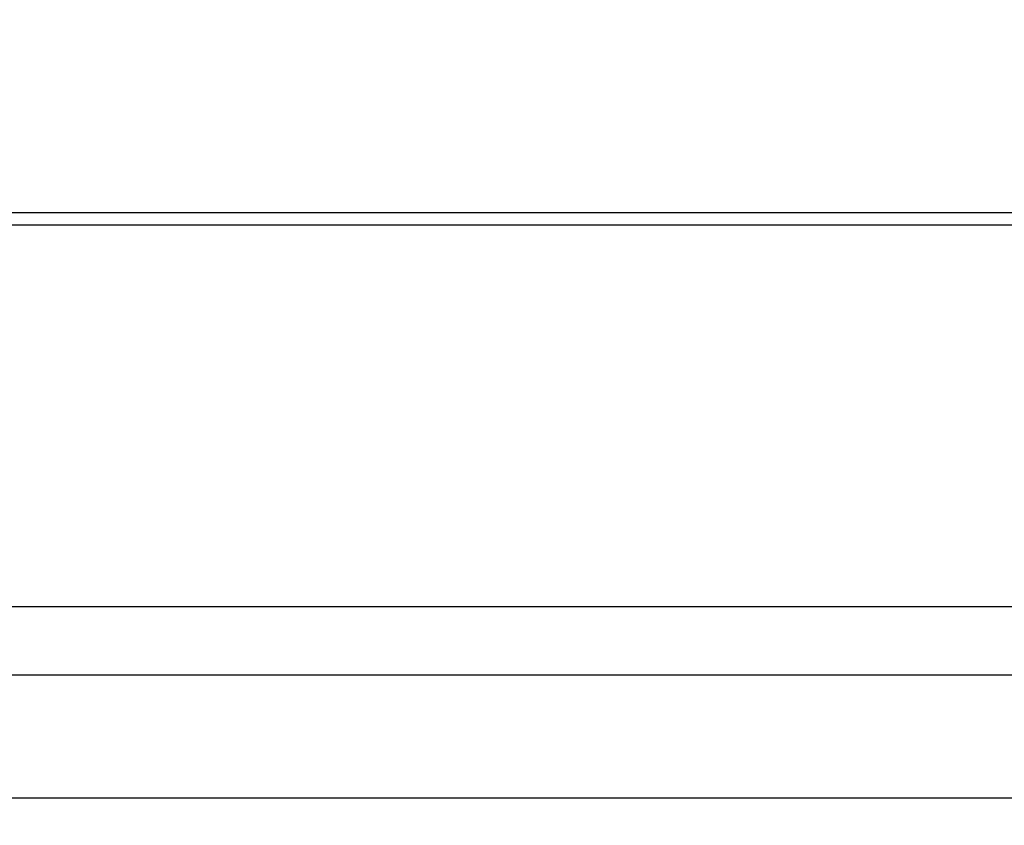
# Model space of a CAD drawing. Units: millimetres. Extents: x 14 to 6060, y -720 to 4285.
# Drawn here: x 1764 to 1837, y 3361 to 3420 of the extents above; entities that cross this region are included whole.
import ezdxf

# ---------------------------------------------------------------- set-up
doc = ezdxf.new("R2010")
doc.units = ezdxf.units.MM
doc.header["$LTSCALE"] = 3.75
doc.layers.add('1', color=7, linetype='Continuous', lineweight=9)
doc.layers.add('3', color=216, linetype='Continuous', lineweight=9, true_color=0x800080)
doc.layers.add('6', color=16, linetype='Continuous', lineweight=9, true_color=0x800000)
doc.styles.get("Standard").update_dxf_attribs({"font": 'txt', "bigfont": 'bigfont'})
doc.styles.add('ＭＳ ゴシック', font='txt')
doc.dimstyles.get("Standard").update_dxf_attribs({"dimtxt": 0.18, "dimasz": 0.18, "dimexe": 0.18, "dimexo": 0.0625, "dimgap": 0.09, "dimtad": 0, "dimtih": 1, "dimtoh": 1, "dimdec": 4, "dimzin": 0, "dimdsep": 46, "dimtxsty": 'Standard', "dimcen": 0.09, "dimadec": 0, "dimazin": 0, "dimtfac": 1, "dimtdec": 4, "dimtofl": 0, "dimtmove": 0, "dimatfit": 3, "dimfxl": 1, "dimtolj": 1, "dimtzin": 0, "dimarcsym": 0})

# ---------------------------------------------------------------- blocks, each defined once
blk = doc.blocks.new('_DOT')
at = {"color": 0}
blk.add_line((-0.5, 0), (-1, 0), dxfattribs=at)
at = {"color": 0, "const_width": 0.5}
blk.add_lwpolyline([(-0.25, 0, 1), (0.25, 0, 1)], format="xyb", close=True, dxfattribs=at)
blk = doc.blocks.new('Dim59')
at = {"layer": '3', "color": 216, "linetype": 'Continuous', "lineweight": 30, "true_color": 0x800080}
for p, q in [((2015.733, 3463.742), (2015.733, 3248.171)), ((1695.733, 3445.798), (1695.733, 3248.171)), ((1695.733, 3263.171), (2015.733, 3263.171))]:
    blk.add_line(p, q, dxfattribs=at)
at = {"layer": '3', "color": 216, "linetype": 'Continuous', "lineweight": 30, "true_color": 0x800080, "xscale": 9, "yscale": 9, "zscale": 9}
for p, rotation in [((1695.733, 3263.171), 180), ((2015.733, 3263.171), 359.9999999999998)]:
    blk.add_blockref('_DOT', p, dxfattribs=dict(at, rotation=rotation))
at = {"layer": '3', "color": 216, "linetype": 'Continuous', "lineweight": 9, "true_color": 0x800080, "insert": (1855.733, 3263.171), "char_height": 52.5, "width": 675, "attachment_point": 8, "style": 'ＭＳ ゴシック'}
blk.add_mtext('320', dxfattribs=at)
blk = doc.blocks.new('G38')
at = {"layer": '3', "color": 216, "linetype": 'Continuous', "lineweight": 30, "true_color": 0x800080}
for p, q in [((1995.733, 3405.545), (1715.733, 3405.545)), ((1715.733, 3404.671), (1995.733, 3404.671))]:
    blk.add_line(p, q, dxfattribs=at)

msp = doc.modelspace()

# ---------------------------------------------------------------- linework, layer by layer
at = {"layer": '1', "color": 7, "linetype": 'Continuous', "lineweight": 30}
msp.add_line((2490.733, 3362.671), (1620.733, 3362.671), dxfattribs=at)
at = {"layer": '6', "color": 16, "linetype": 'Continuous', "lineweight": 30, "true_color": 0x800000}
for p, q in [((2445.733, 3376.671), (1665.733, 3376.671)), ((2445.733, 3371.671), (1666.733, 3371.671)), ((2490.733, 3362.671), (1621.733, 3362.671))]:
    msp.add_line(p, q, dxfattribs=at)

# ---------------------------------------------------------------- block references
msp.add_blockref('G38', (0, 0))

# ---------------------------------------------------------------- dimensions: what is measured, and where the dimension line sits
at = {"layer": '3', "color": 216, "linetype": 'Continuous', "lineweight": 30, "true_color": 0x800080}
dim = msp.add_linear_dim(base=(2015.733, 3263.171), p1=(1695.733, 3460.798), p2=(2015.733, 3478.742), dimstyle='Standard', override={"dimscale": 1, "dimtxt": 52.5, "dimasz": 9, "dimexe": 15, "dimexo": 15, "dimgap": 0, "dimtad": 1, "dimtih": 0, "dimtoh": 0, "dimdec": 2, "dimzin": 8, "dimtxsty": 'ＭＳ ゴシック', "dimblk1": 'DOT', "dimblk2": 'DOT', "dimsah": 1, "dimse1": 0, "dimse2": 0, "dimtix": 0, "dimtofl": 1, "dimtmove": 1, "dimatfit": 2, "dimtzin": 8}, dxfattribs=at)
dim.commit()
dim.dimension.update_dxf_attribs({"geometry": 'Dim59', "text_midpoint": (1855.733, 3263.171), "dimtype": 160})

doc.saveas('drawing.dxf')
